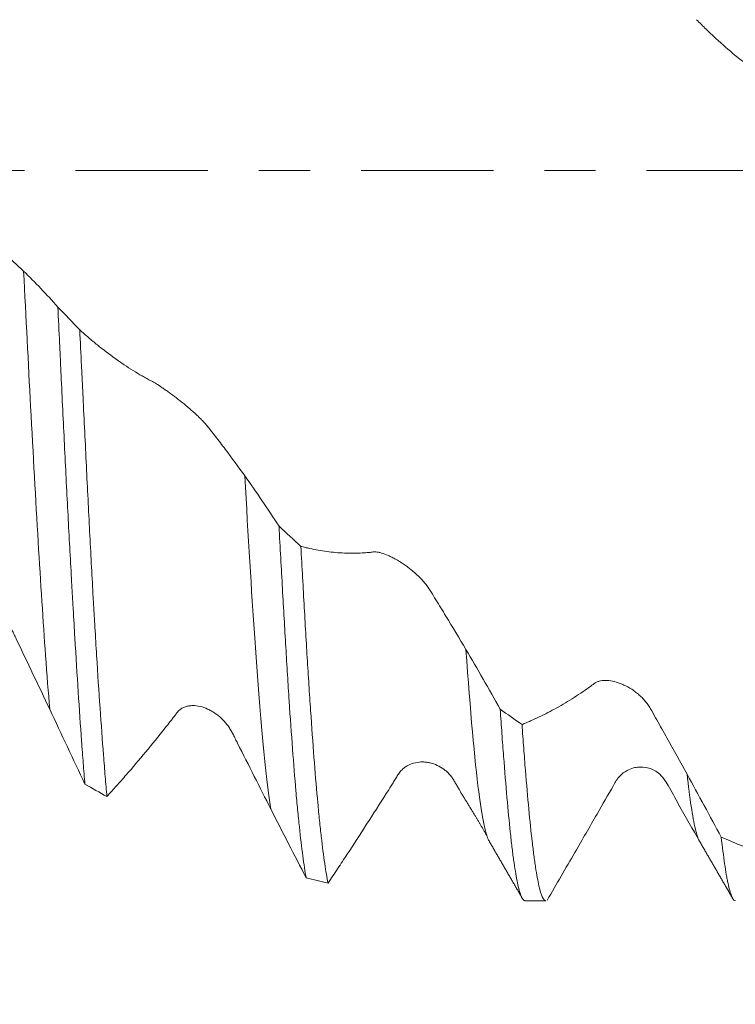
# Model space of a CAD drawing. Units: millimetres. Extents: x -27 to 104, y -82 to 27.
# Drawn here: x 72 to 78, y -7 to 1 of the extents above; entities that cross this region are included whole.
import ezdxf

# ---------------------------------------------------------------- set-up
doc = ezdxf.new("R2010")
doc.units = ezdxf.units.MM
doc.linetypes.add('CENTER', pattern=[47.5, 22, -8.5, 8.5, -8.5])
for name, color, linetype in [('1', 4, 'Continuous'), ('2', 7, 'Continuous'), ('SK2', 7, 'Continuous'), ('SK4', 2, 'CENTER')]:
    doc.layers.add(name, color=color, linetype=linetype)
doc.styles.add('iso_b_vert', font='simplex.shx')
doc.dimstyles.get("Standard").update_dxf_attribs({"dimtxt": 0.18, "dimasz": 0.18, "dimexe": 0.18, "dimexo": 0.0625, "dimgap": 0.09, "dimtad": 1, "dimzin": 0, "dimdsep": 52, "dimtxsty": 'Standard', "dimcen": 0.09, "dimadec": 0, "dimazin": 0, "dimtfac": 1, "dimtdec": 4, "dimtofl": 0, "dimtmove": 0, "dimatfit": 3, "dimfxl": 1, "dimtolj": 1, "dimtzin": 0, "dimarcsym": 0})

# ---------------------------------------------------------------- blocks, each defined once
blk = doc.blocks.new('_U1')
at = {"layer": 'SK2', "lineweight": 13}
for p, q in [((79.94, 1.5875), (79.94, 17.111164)), ((83, 7.663998), (83, 17.111164)), ((90.5, 15.111164), (72.44, 15.111164))]:
    blk.add_line(p, q, dxfattribs=at)
at = {"layer": 'SK2', "lineweight": 18}
for points in [[(79.94, 15.111164), (76.440002, 14.65038), (76.439998, 15.571948)], [(83, 15.111164), (86.499998, 15.571948), (86.500002, 14.65038)]]:
    blk.add_solid(points, dxfattribs=at)
at = {"layer": 'SK2', "lineweight": 18, "attachment_point": 7, "line_spacing_factor": 1.084337, "style": 'iso_b_vert'}
for s, insert, char_height in [('\\W0.7346;3.06', (78.108544, 22.996278), 3), ("\\W0.6844;'E'", (78.135044, 15.893798), 3.5)]:
    blk.add_mtext(s, dxfattribs=dict(at, insert=insert, char_height=char_height))
blk = doc.blocks.new('_U2')
at = {"layer": 'SK2', "lineweight": 13}
for p, q in [((67, -7.663998), (67, -15.076498)), ((83, -7.663998), (83, -15.076498)), ((67, -13.076498), (101.583008, -13.076498))]:
    blk.add_line(p, q, dxfattribs=at)
at = {"layer": 'SK2', "lineweight": 18}
for points in [[(67, -13.076498), (70.499998, -12.615715), (70.500002, -13.537282)], [(83, -13.076498), (79.500002, -13.537282), (79.499998, -12.615715)]]:
    blk.add_solid(points, dxfattribs=at)
at = {"layer": 'SK2', "lineweight": 18, "attachment_point": 7, "line_spacing_factor": 1.084337, "style": 'iso_b_vert'}
for s, insert, char_height in [('\\W0.5321;16', (89.159, -12.191384), 3), ('\\W0.8315;\\W0.4158;%%p\\W0.8315;0.5', (94.466271, -11.838903), 2.5)]:
    blk.add_mtext(s, dxfattribs=dict(at, insert=insert, char_height=char_height))
blk = doc.blocks.new('_U3')
at = {"layer": 'SK2', "lineweight": 13}
for p, q in [((28, -5.9375), (28, -37.576498)), ((83, -7.663998), (83, -37.576498)), ((83, -35.576498), (28, -35.576498))]:
    blk.add_line(p, q, dxfattribs=at)
at = {"layer": 'SK2', "lineweight": 18}
for points in [[(28, -35.576498), (31.499998, -35.115715), (31.500002, -36.037282)], [(83, -35.576498), (79.500002, -36.037282), (79.499998, -35.115715)]]:
    blk.add_solid(points, dxfattribs=at)
at = {"layer": 'SK2', "lineweight": 18, "insert": (53.867172, -34.691384), "char_height": 3, "attachment_point": 7, "line_spacing_factor": 1.084337, "style": 'iso_b_vert'}
blk.add_mtext('\\W0.6740;55', dxfattribs=at)
blk = doc.blocks.new('_U4')
at = {"layer": '2', "lineweight": 13}
for p, q in [((36.25, -1.5875), (36.25, -26.576498)), ((83, -7.663998), (83, -26.576498)), ((83, -24.576498), (36.25, -24.576498))]:
    blk.add_line(p, q, dxfattribs=at)
at = {"layer": '2', "lineweight": 18}
for points in [[(36.25, -24.576498), (39.749998, -24.115715), (39.750002, -25.037282)], [(83, -24.576498), (79.500002, -25.037282), (79.499998, -24.115715)]]:
    blk.add_solid(points, dxfattribs=at)
at = {"layer": '2', "lineweight": 18, "insert": (56.105601, -23.691384), "char_height": 3, "attachment_point": 7, "line_spacing_factor": 1.084337, "style": 'iso_b_vert'}
blk.add_mtext('\\W0.7640;46.8', dxfattribs=at)

msp = doc.modelspace()

# ---------------------------------------------------------------- linework, layer by layer
at = {"layer": '1', "lineweight": 18}
for p, q in [((77.9414, -5.5845), (77.9396, -5.5815)), ((76.4877, -6.0765), (76.6605, -6.0765))]:
    msp.add_line(p, q, dxfattribs=at)
for points, knots in [([(79.2789, -0.0607), (79.2333, 0.0031), (79.1875, 0.0653), (79.0957, 0.1865), (79.0496, 0.2455), (78.9918, 0.3172), (78.9803, 0.3314), (78.9629, 0.3526), (78.957, 0.3597), (78.9445, 0.3742), (78.9379, 0.3817), (78.9237, 0.3972), (78.9161, 0.4052), (78.9005, 0.4215), (78.8923, 0.4297), (78.8755, 0.4466), (78.8667, 0.4553), (78.8485, 0.4728), (78.8392, 0.4816), (78.8108, 0.5081), (78.7913, 0.5259), (78.761, 0.5527), (78.7507, 0.5617), (78.73, 0.5797), (78.7196, 0.5886), (78.6884, 0.615), (78.6675, 0.6323), (78.636, 0.6578), (78.6255, 0.6663), (78.6046, 0.6829), (78.5944, 0.6909), (78.5743, 0.7066), (78.5644, 0.7142), (78.5452, 0.7288), (78.5361, 0.7355), (78.5194, 0.7477), (78.5116, 0.7531), (78.4971, 0.7631), (78.4903, 0.7677), (78.4802, 0.7745), (78.4768, 0.7768), (78.47, 0.7815), (78.4666, 0.7838), (78.4563, 0.791), (78.4494, 0.7958), (78.4288, 0.8103), (78.4151, 0.8202), (78.3466, 0.8702), (78.292, 0.9128), (78.1833, 1.0027), (78.1293, 1.0499), (78.0486, 1.1243), (78.0217, 1.1496), (77.9815, 1.1885), (77.9682, 1.2015), (77.9415, 1.2279), (77.9282, 1.2412), (77.9149, 1.2547)], [0, 0, 0, 0, 0.125, 0.125, 0.25, 0.25, 0.28125, 0.28125, 0.296875, 0.296875, 0.3125, 0.3125, 0.328125, 0.328125, 0.34375, 0.34375, 0.359375, 0.359375, 0.375, 0.375, 0.40625, 0.40625, 0.421875, 0.421875, 0.4375, 0.4375, 0.46875, 0.46875, 0.484375, 0.484375, 0.5, 0.5, 0.515625, 0.515625, 0.53125, 0.53125, 0.546875, 0.546875, 0.5625, 0.5625, 0.570312, 0.570312, 0.578125, 0.578125, 0.59375, 0.59375, 0.625, 0.625, 0.75, 0.75, 0.875, 0.875, 0.9375, 0.9375, 0.96875, 0.96875, 1, 1, 1, 1]), ([(70.9449, 0.6117), (70.9568, 0.5944), (70.9687, 0.5773), (70.9925, 0.5432), (71.0045, 0.5262), (71.0404, 0.4756), (71.0644, 0.4423), (71.1365, 0.3436), (71.1848, 0.2795), (71.2819, 0.1548), (71.3306, 0.0941), (71.4041, 0.0059), (71.4408, -0.0376), (71.4839, -0.0871), (71.5024, -0.108), (71.5147, -0.1219), (71.5209, -0.1288), (71.5331, -0.1425), (71.5391, -0.1493), (71.5516, -0.163), (71.558, -0.17), (71.5717, -0.1846), (71.5791, -0.1921), (71.5948, -0.208), (71.6032, -0.2163), (71.6165, -0.2291), (71.6211, -0.2335), (71.6302, -0.2422), (71.6348, -0.2466), (71.6489, -0.2598), (71.6585, -0.2686), (71.6877, -0.2955), (71.7079, -0.3136), (71.7394, -0.3414), (71.75, -0.3507), (71.7712, -0.3692), (71.7819, -0.3784), (71.8139, -0.4058), (71.8354, -0.424), (71.8678, -0.4513), (71.8786, -0.4602), (71.8997, -0.4778), (71.9101, -0.4864), (71.9304, -0.5032), (71.9404, -0.5114), (71.9599, -0.5274), (71.9693, -0.535), (71.9825, -0.5458), (71.9868, -0.5492), (71.995, -0.5558), (71.9989, -0.559), (72.0103, -0.568), (72.0173, -0.5736), (72.0384, -0.5904), (72.0806, -0.6245), (72.1227, -0.6601), (72.2066, -0.7333), (72.2624, -0.7845), (72.3178, -0.8382)], [0, 0, 0, 0, 0.03125, 0.03125, 0.0625, 0.0625, 0.125, 0.125, 0.25, 0.25, 0.375, 0.375, 0.4375, 0.46875, 0.484375, 0.484375, 0.5, 0.5, 0.515625, 0.515625, 0.53125, 0.53125, 0.546875, 0.546875, 0.5625, 0.5625, 0.570312, 0.570312, 0.578125, 0.578125, 0.59375, 0.59375, 0.625, 0.625, 0.640625, 0.640625, 0.65625, 0.65625, 0.6875, 0.6875, 0.703125, 0.703125, 0.71875, 0.71875, 0.734375, 0.734375, 0.75, 0.75, 0.757812, 0.757812, 0.765625, 0.765625, 0.78125, 0.78125, 0.8125, 0.875, 0.875, 1, 1, 1, 1]), ([(72.3178, -0.8382), (72.3657, -0.8845), (72.4134, -0.9326), (72.5083, -1.0322), (72.5555, -1.0837), (72.6026, -1.1367)], [0, 0, 0, 0, 0.5, 0.5, 1, 1, 1, 1]), ([(72.6026, -1.1367), (72.6073, -1.2373), (72.612, -1.3376), (72.619, -1.4877), (72.6214, -1.5376), (72.6261, -1.6374), (72.6284, -1.6872), (72.6401, -1.9341), (72.6493, -2.1272), (72.668, -2.5048), (72.6774, -2.6892), (72.6962, -3.0493), (72.7057, -3.2249), (72.7176, -3.4389), (72.72, -3.4815), (72.7248, -3.5656), (72.7319, -3.6904), (72.739, -3.811), (72.7531, -4.0468), (72.7624, -4.1967), (72.7809, -4.4823), (72.7902, -4.6179), (72.8018, -4.7783), (72.8041, -4.8099), (72.8088, -4.8722), (72.8111, -4.903), (72.8181, -4.9935), (72.8227, -5.0515), (72.8274, -5.1071)], [0, 0, 0, 0, 0.0625, 0.0625, 0.09375, 0.09375, 0.125, 0.125, 0.25, 0.25, 0.375, 0.375, 0.5, 0.5, 0.53125, 0.53125, 0.5625, 0.625, 0.625, 0.75, 0.75, 0.875, 0.875, 0.90625, 0.90625, 0.9375, 0.9375, 1, 1, 1, 1]), ([(73.0104, -5.2097), (73.008, -5.1832), (73.0056, -5.1562), (73.0009, -5.1009), (72.9985, -5.0726), (72.9914, -4.9861), (72.9866, -4.9265), (72.9723, -4.742), (72.9628, -4.6114), (72.9437, -4.3353), (72.9342, -4.1898), (72.9199, -3.9602), (72.9152, -3.8818), (72.9081, -3.7613), (72.9057, -3.7206), (72.901, -3.6384), (72.8986, -3.5968), (72.8869, -3.3877), (72.8777, -3.2156), (72.8594, -2.8619), (72.8503, -2.6804), (72.832, -2.3078), (72.8228, -2.1168), (72.8109, -1.8719), (72.8085, -1.8226), (72.8037, -1.7238), (72.7965, -1.5754), (72.7893, -1.4262), (72.7846, -1.3263)], [0, 0, 0, 0, 0.03125, 0.03125, 0.0625, 0.0625, 0.125, 0.125, 0.25, 0.25, 0.375, 0.375, 0.4375, 0.4375, 0.46875, 0.46875, 0.5, 0.5, 0.625, 0.625, 0.75, 0.75, 0.875, 0.875, 0.90625, 0.90625, 0.9375, 1, 1, 1, 1]), ([(72.7846, -1.3263), (72.7967, -1.3373), (72.8088, -1.3481), (72.8332, -1.3696), (72.8454, -1.3802), (72.882, -1.4117), (72.9066, -1.4321), (72.9803, -1.492), (73.0297, -1.5297), (73.1288, -1.6008), (73.1787, -1.6342), (73.2537, -1.6809), (73.2912, -1.7034), (73.3289, -1.7247), (73.3478, -1.7351), (73.3541, -1.7386), (73.3666, -1.7452), (73.3789, -1.7517), (73.3916, -1.7584), (73.4052, -1.7659), (73.4125, -1.7701), (73.4355, -1.7841), (73.4525, -1.7953), (73.4796, -1.8137), (73.4889, -1.8202), (73.508, -1.8336), (73.5178, -1.8406), (73.5474, -1.862), (73.5676, -1.877), (73.5988, -1.901), (73.6094, -1.9093), (73.6305, -1.9261), (73.6411, -1.9346), (73.6727, -1.9605), (73.6937, -1.9783), (73.7198, -2.0012), (73.725, -2.0059), (73.7355, -2.0152), (73.7407, -2.0199), (73.7561, -2.0341), (73.7661, -2.0436), (73.7856, -2.0625), (73.7951, -2.072), (73.809, -2.0863), (73.8135, -2.091), (73.8222, -2.1003), (73.8264, -2.105), (73.8385, -2.1185), (73.8457, -2.1272), (73.8561, -2.1402), (73.8595, -2.1444), (73.8663, -2.153), (73.8833, -2.1745), (73.9275, -2.231), (73.9682, -2.2841), (74.0495, -2.3918), (74.1034, -2.4655), (74.1571, -2.5409)], [0, 0, 0, 0, 0.03125, 0.03125, 0.0625, 0.0625, 0.125, 0.125, 0.25, 0.25, 0.375, 0.375, 0.4375, 0.46875, 0.46875, 0.484375, 0.484375, 0.5, 0.515625, 0.515625, 0.53125, 0.53125, 0.5625, 0.5625, 0.578125, 0.578125, 0.59375, 0.59375, 0.625, 0.625, 0.640625, 0.640625, 0.65625, 0.65625, 0.6875, 0.6875, 0.695313, 0.695313, 0.703125, 0.703125, 0.71875, 0.71875, 0.734375, 0.734375, 0.742188, 0.742188, 0.75, 0.75, 0.765625, 0.765625, 0.773438, 0.773438, 0.78125, 0.8125, 0.875, 0.875, 1, 1, 1, 1]), ([(74.1571, -2.5409), (74.205, -2.6081), (74.2527, -2.6767), (74.3476, -2.8164), (74.3948, -2.8876), (74.4419, -2.96)], [0, 0, 0, 0, 0.5, 0.5, 1, 1, 1, 1]), ([(74.4419, -2.96), (74.4514, -3.1388), (74.4609, -3.3121), (74.4798, -3.6475), (74.4891, -3.8097), (74.5007, -4.0052), (74.503, -4.0439), (74.5077, -4.1207), (74.51, -4.1586), (74.517, -4.2707), (74.5216, -4.3433), (74.5355, -4.555), (74.5448, -4.6879), (74.5635, -4.9375), (74.5728, -5.0542), (74.5871, -5.2168), (74.5918, -5.269), (74.599, -5.3441), (74.6014, -5.3686), (74.6062, -5.4162), (74.6086, -5.4394), (74.6205, -5.5523), (74.63, -5.6327), (74.649, -5.7738), (74.6584, -5.8346), (74.6678, -5.8856)], [0, 0, 0, 0, 0.125, 0.125, 0.25, 0.25, 0.28125, 0.28125, 0.3125, 0.3125, 0.375, 0.375, 0.5, 0.5, 0.625, 0.625, 0.6875, 0.6875, 0.71875, 0.71875, 0.75, 0.75, 0.875, 0.875, 1, 1, 1, 1]), ([(74.8497, -5.9306), (74.8404, -5.886), (74.8312, -5.8315), (74.8124, -5.7026), (74.8029, -5.6283), (74.7909, -5.5227), (74.7885, -5.501), (74.7837, -5.4562), (74.7812, -5.4332), (74.774, -5.3626), (74.7692, -5.3133), (74.7549, -5.1593), (74.7454, -5.0481), (74.7266, -4.809), (74.7173, -4.6811), (74.7033, -4.4766), (74.6986, -4.4063), (74.6916, -4.2975), (74.6892, -4.2607), (74.6846, -4.1863), (74.6822, -4.1487), (74.6706, -3.9589), (74.6613, -3.801), (74.6427, -3.4735), (74.6333, -3.3038), (74.6239, -3.1281)], [0, 0, 0, 0, 0.125, 0.125, 0.25, 0.25, 0.28125, 0.28125, 0.3125, 0.3125, 0.375, 0.375, 0.5, 0.5, 0.625, 0.625, 0.6875, 0.6875, 0.71875, 0.71875, 0.75, 0.75, 0.875, 0.875, 1, 1, 1, 1]), ([(74.6239, -3.1281), (74.6358, -3.1313), (74.6477, -3.1343), (74.6717, -3.1402), (74.6837, -3.143), (74.7197, -3.1511), (74.7438, -3.1559), (74.8162, -3.1687), (74.8647, -3.1751), (74.9622, -3.1833), (75.0111, -3.1852), (75.0848, -3.1847), (75.1218, -3.1835), (75.1589, -3.1812), (75.1774, -3.1798), (75.1836, -3.1793), (75.196, -3.1782), (75.2022, -3.1776), (75.2205, -3.1754), (75.2326, -3.1736), (75.2538, -3.1747), (75.2613, -3.1756), (75.2775, -3.1787), (75.2862, -3.181), (75.3128, -3.1891), (75.3316, -3.1963), (75.3608, -3.2091), (75.3707, -3.2138), (75.391, -3.2238), (75.4014, -3.2293), (75.4326, -3.2466), (75.4537, -3.2596), (75.4856, -3.2812), (75.4963, -3.2887), (75.5178, -3.3045), (75.5286, -3.3128), (75.5606, -3.3384), (75.5815, -3.3566), (75.6118, -3.3861), (75.6218, -3.3963), (75.6409, -3.4171), (75.6502, -3.4276), (75.6633, -3.4437), (75.6675, -3.4492), (75.6756, -3.4602), (75.6795, -3.4658), (75.6908, -3.4825), (75.6977, -3.4937), (75.7187, -3.5272), (75.7606, -3.5945), (75.8024, -3.6626), (75.886, -3.7996), (75.9414, -3.8921), (75.9966, -3.9858)], [0, 0, 0, 0, 0.03125, 0.03125, 0.0625, 0.0625, 0.125, 0.125, 0.25, 0.25, 0.375, 0.375, 0.4375, 0.46875, 0.46875, 0.484375, 0.484375, 0.5, 0.5, 0.53125, 0.53125, 0.546875, 0.546875, 0.5625, 0.5625, 0.59375, 0.59375, 0.609375, 0.609375, 0.625, 0.625, 0.65625, 0.65625, 0.671875, 0.671875, 0.6875, 0.6875, 0.71875, 0.71875, 0.734375, 0.734375, 0.75, 0.75, 0.757812, 0.757812, 0.765625, 0.765625, 0.78125, 0.78125, 0.8125, 0.875, 0.875, 1, 1, 1, 1]), ([(72.5344, -4.4836), (72.4882, -4.3859), (72.4419, -4.2882), (72.3491, -4.0928), (72.3025, -3.9951), (72.2499, -3.8853), (72.2441, -3.8731), (72.2324, -3.8487), (72.2266, -3.8365), (72.2148, -3.8121), (72.2087, -3.8), (72.1958, -3.7764), (72.1888, -3.765), (72.174, -3.7426), (72.1662, -3.7316), (72.15, -3.7101), (72.1415, -3.6996), (72.1157, -3.6692), (72.0977, -3.6505), (72.0601, -3.6159), (72.0407, -3.6), (72.0104, -3.5782), (72.0002, -3.5713), (71.9797, -3.5585), (71.9694, -3.5525), (71.9384, -3.5364), (71.9175, -3.5278), (71.8756, -3.5151), (71.8551, -3.5112), (71.8253, -3.5097), (71.8155, -3.51), (71.7969, -3.5126), (71.7881, -3.515), (71.7717, -3.5222), (71.764, -3.527), (71.7497, -3.538), (71.743, -3.5441), (71.733, -3.5531), (71.7296, -3.5561), (71.7228, -3.562), (71.7194, -3.5649), (71.7091, -3.5735), (71.6886, -3.5907), (71.6135, -3.6525), (71.5455, -3.7051), (71.4374, -3.7844), (71.3836, -3.8217), (71.3032, -3.8743), (71.2765, -3.8912), (71.2365, -3.9158), (71.2232, -3.9238), (71.1966, -3.9398), (71.1834, -3.9477), (71.1702, -3.9554)], [0, 0, 0, 0, 0.125, 0.125, 0.25, 0.25, 0.265625, 0.265625, 0.28125, 0.28125, 0.296875, 0.296875, 0.3125, 0.3125, 0.328125, 0.328125, 0.34375, 0.34375, 0.375, 0.375, 0.40625, 0.40625, 0.421875, 0.421875, 0.4375, 0.4375, 0.46875, 0.46875, 0.5, 0.5, 0.515625, 0.515625, 0.53125, 0.53125, 0.546875, 0.546875, 0.5625, 0.5625, 0.570313, 0.570313, 0.578125, 0.578125, 0.59375, 0.625, 0.75, 0.75, 0.875, 0.875, 0.9375, 0.9375, 0.96875, 0.96875, 1, 1, 1, 1]), ([(76.4632, -4.6107), (76.4751, -4.6059), (76.487, -4.6009), (76.5108, -4.5908), (76.5227, -4.5857), (76.5586, -4.5699), (76.5826, -4.5589), (76.6547, -4.5245), (76.703, -4.4995), (76.8, -4.4452), (76.8487, -4.416), (76.9222, -4.369), (76.9589, -4.3447), (76.9959, -4.3193), (77.0205, -4.302), (77.0329, -4.2934), (77.0512, -4.2797), (77.0573, -4.275), (77.0697, -4.2662), (77.0761, -4.262), (77.0899, -4.2548), (77.0973, -4.2518), (77.1131, -4.2473), (77.1215, -4.2457), (77.1348, -4.2442), (77.1393, -4.2439), (77.1485, -4.2435), (77.1625, -4.2433), (77.1768, -4.2443), (77.2061, -4.2475), (77.2264, -4.2515), (77.2579, -4.2606), (77.2685, -4.2641), (77.2898, -4.2722), (77.3005, -4.2768), (77.3326, -4.2918), (77.3541, -4.3037), (77.3865, -4.3247), (77.3972, -4.3322), (77.4183, -4.3481), (77.4287, -4.3566), (77.449, -4.3747), (77.459, -4.3843), (77.4785, -4.4047), (77.4878, -4.4152), (77.501, -4.4317), (77.5053, -4.4373), (77.5134, -4.4489), (77.5173, -4.4548), (77.5287, -4.473), (77.5357, -4.4855), (77.5567, -4.5228), (77.5989, -4.5975), (77.6409, -4.6724), (77.7248, -4.8226), (77.7805, -4.9231), (77.8359, -5.0239)], [0, 0, 0, 0, 0.03125, 0.03125, 0.0625, 0.0625, 0.125, 0.125, 0.25, 0.25, 0.375, 0.375, 0.4375, 0.46875, 0.46875, 0.5, 0.5, 0.515625, 0.515625, 0.53125, 0.53125, 0.546875, 0.546875, 0.5625, 0.5625, 0.570313, 0.570313, 0.578125, 0.59375, 0.59375, 0.625, 0.625, 0.640625, 0.640625, 0.65625, 0.65625, 0.6875, 0.6875, 0.703125, 0.703125, 0.71875, 0.71875, 0.734375, 0.734375, 0.75, 0.75, 0.757813, 0.757813, 0.765625, 0.765625, 0.78125, 0.78125, 0.8125, 0.875, 0.875, 1, 1, 1, 1]), ([(72.8274, -5.1071), (72.7789, -5.0035), (72.7302, -4.8997), (72.6326, -4.6919), (72.5836, -4.5878), (72.5344, -4.4836)], [0, 0, 0, 0, 0.5, 0.5, 1, 1, 1, 1]), ([(74.3741, -5.3144), (74.3282, -5.2242), (74.2821, -5.1335), (74.1898, -4.9506), (74.1435, -4.8586), (74.0912, -4.7544), (74.0854, -4.7428), (74.0738, -4.7196), (74.068, -4.7079), (74.0563, -4.6847), (74.0503, -4.6732), (74.0376, -4.651), (74.0308, -4.6403), (74.0162, -4.6198), (74.0085, -4.6099), (73.9924, -4.5908), (73.984, -4.5815), (73.9583, -4.5552), (73.9403, -4.5395), (73.9121, -4.5186), (73.9025, -4.5121), (73.8829, -4.4999), (73.8729, -4.4942), (73.8427, -4.4786), (73.8223, -4.4702), (73.7811, -4.458), (73.7603, -4.4543), (73.7288, -4.4528), (73.7184, -4.4529), (73.6978, -4.4546), (73.6877, -4.4561), (73.6677, -4.4608), (73.6578, -4.464), (73.639, -4.4724), (73.6301, -4.4776), (73.6134, -4.4905), (73.6055, -4.4982), (73.5911, -4.5151), (73.5843, -4.5241), (73.5742, -4.5376), (73.5709, -4.5421), (73.5641, -4.5511), (73.5607, -4.5555), (73.5504, -4.5687), (73.5298, -4.595), (73.4546, -4.6905), (73.3865, -4.7745), (73.2781, -4.9051), (73.2242, -4.9686), (73.1437, -5.0609), (73.1169, -5.0912), (73.0768, -5.1361), (73.0635, -5.1509), (73.0369, -5.1804), (73.0236, -5.1951), (73.0104, -5.2097)], [0, 0, 0, 0, 0.125, 0.125, 0.25, 0.25, 0.265625, 0.265625, 0.28125, 0.28125, 0.296875, 0.296875, 0.3125, 0.3125, 0.328125, 0.328125, 0.34375, 0.34375, 0.375, 0.375, 0.390625, 0.390625, 0.40625, 0.40625, 0.4375, 0.4375, 0.46875, 0.46875, 0.484375, 0.484375, 0.5, 0.5, 0.515625, 0.515625, 0.53125, 0.53125, 0.546875, 0.546875, 0.5625, 0.5625, 0.570312, 0.570312, 0.578125, 0.578125, 0.59375, 0.625, 0.75, 0.75, 0.875, 0.875, 0.9375, 0.9375, 0.96875, 0.96875, 1, 1, 1, 1]), ([(76.2816, -4.4829), (76.284, -4.5176), (76.2864, -4.5519), (76.2911, -4.6197), (76.2935, -4.6531), (76.3007, -4.7519), (76.3054, -4.8155), (76.3195, -4.9993), (76.3287, -5.1128), (76.3471, -5.3222), (76.3562, -5.418), (76.37, -5.5482), (76.3746, -5.5894), (76.3817, -5.6477), (76.384, -5.6666), (76.3887, -5.7032), (76.3911, -5.7208), (76.4029, -5.8057), (76.4124, -5.8632), (76.4314, -5.9581), (76.4409, -5.9954), (76.4598, -6.0498), (76.4693, -6.0668), (76.4812, -6.0751), (76.4835, -6.076), (76.4865, -6.0765), (76.4871, -6.0765), (76.4877, -6.0765)], [0, 0, 0, 0, 0.034191, 0.034191, 0.068382, 0.068382, 0.136764, 0.136764, 0.273528, 0.273528, 0.410292, 0.410292, 0.478674, 0.478674, 0.512865, 0.512865, 0.547056, 0.547056, 0.683821, 0.683821, 0.820585, 0.820585, 0.957349, 0.957349, 0.99154, 0.99154, 1, 1, 1, 1]), ([(76.6605, -6.0765), (76.6605, -6.0765), (76.6605, -6.0765), (76.6509, -6.0765), (76.6415, -6.0659), (76.6228, -6.0245), (76.6135, -5.9936), (76.5948, -5.9114), (76.5855, -5.8601), (76.5736, -5.7828), (76.5713, -5.7667), (76.5665, -5.7332), (76.5594, -5.6813), (76.5524, -5.6241), (76.5383, -5.5029), (76.5289, -5.4129), (76.5103, -5.2148), (76.5009, -5.1067), (76.4869, -4.9306), (76.4821, -4.8696), (76.4726, -4.7428), (76.4679, -4.6777), (76.4632, -4.6107)], [0, 0, 0, 0, 0.000377, 0.000377, 0.14318, 0.14318, 0.285983, 0.285983, 0.428787, 0.428787, 0.464488, 0.464488, 0.500188, 0.57159, 0.57159, 0.714393, 0.714393, 0.857197, 0.857197, 0.928598, 0.928598, 1, 1, 1, 1]), ([(75.9493, -5.1652), (75.9445, -5.157), (75.9396, -5.1487), (75.9289, -5.1305), (75.9231, -5.1206), (75.9114, -5.1007), (75.9056, -5.0907), (75.8938, -5.0708), (75.8878, -5.061), (75.8748, -5.0425), (75.8679, -5.0339), (75.8531, -5.0177), (75.8453, -5.01), (75.8291, -4.9955), (75.8207, -4.9886), (75.7949, -4.9696), (75.7769, -4.9591), (75.7394, -4.9418), (75.72, -4.935), (75.6898, -4.9277), (75.6796, -4.9257), (75.6591, -4.923), (75.6488, -4.9221), (75.6178, -4.9215), (75.597, -4.9236), (75.5551, -4.9333), (75.5346, -4.9406), (75.5048, -4.9561), (75.495, -4.9622), (75.4764, -4.976), (75.4676, -4.9839), (75.4511, -5.0018), (75.4434, -5.0119), (75.4291, -5.0332), (75.4224, -5.0442), (75.4123, -5.0608), (75.4089, -5.0663), (75.4022, -5.0773), (75.3987, -5.0827), (75.3885, -5.099), (75.368, -5.1316), (75.2929, -5.2506), (75.225, -5.3571), (75.1169, -5.525), (75.0631, -5.6078), (74.9828, -5.7301), (74.956, -5.7705), (74.916, -5.8308), (74.9027, -5.8508), (74.8762, -5.8908), (74.863, -5.9108), (74.8497, -5.9306)], [0, 0, 0, 0, 0.017058, 0.017058, 0.037536, 0.037536, 0.058014, 0.058014, 0.078492, 0.078492, 0.09897, 0.09897, 0.119448, 0.119448, 0.139926, 0.139926, 0.180882, 0.180882, 0.221838, 0.221838, 0.242316, 0.242316, 0.262794, 0.262794, 0.303749, 0.303749, 0.344705, 0.344705, 0.365183, 0.365183, 0.385661, 0.385661, 0.406139, 0.406139, 0.426617, 0.426617, 0.436856, 0.436856, 0.447095, 0.447095, 0.467573, 0.508529, 0.672353, 0.672353, 0.836176, 0.836176, 0.918088, 0.918088, 0.959044, 0.959044, 1, 1, 1, 1]), ([(76.6731, -6.0737), (76.7502, -5.9402), (76.8885, -5.7005), (77.0728, -5.3813), (77.1947, -5.1686), (77.268, -5.039), (77.3317, -4.993), (77.3897, -4.9704), (77.4404, -4.962), (77.5156, -4.9676), (77.6141, -5.0129), (77.6873, -5.13), (77.7937, -5.3295), (77.8825, -5.4826), (77.9411, -5.5839)], [0, 0, 0, 0, 0.192172, 0.346272, 0.462586, 0.503913, 0.538331, 0.566515, 0.590538, 0.626738, 0.676023, 0.741086, 0.82787, 1, 1, 1, 1]), ([(77.8359, -5.0239), (77.8837, -5.111), (77.9314, -5.1982), (78.0262, -5.3728), (78.0734, -5.4602), (78.1204, -5.5477)], [0, 0, 0, 0, 0.5, 0.5, 1, 1, 1, 1]), ([(74.6678, -5.8856), (74.6192, -5.7921), (74.5704, -5.6978), (74.4725, -5.5074), (74.4234, -5.4113), (74.3741, -5.3144)], [0, 0, 0, 0, 0.5, 0.5, 1, 1, 1, 1]), ([(78.1204, -5.5477), (78.1298, -5.6312), (78.1391, -5.7052), (78.1533, -5.8017), (78.158, -5.8315), (78.1651, -5.8725), (78.1674, -5.8856), (78.1722, -5.9105), (78.1746, -5.9223), (78.1865, -5.9782), (78.1959, -6.0122), (78.2146, -6.0595), (78.2239, -6.0728), (78.2346, -6.0763), (78.236, -6.0765), (78.2374, -6.0765)], [0, 0, 0, 0, 0.241254, 0.241254, 0.36188, 0.36188, 0.422194, 0.422194, 0.482507, 0.482507, 0.723761, 0.723761, 0.965014, 0.965014, 1, 1, 1, 1])]:
    msp.add_open_spline(points, degree=3, knots=knots, dxfattribs=at)
at = {"layer": '1', "lineweight": 13}
for points, knots in [([(72.5344, -4.4836), (72.523, -4.3461), (72.4714, -3.6703), (72.3997, -2.4483), (72.3372, -1.2231), (72.3178, -0.8382)], [0, 0, 0, 0, 0.164046, 0.740467, 1, 1, 1, 1]), ([(74.3741, -5.3144), (74.3304, -5.037), (74.2602, -4.284), (74.1852, -3.0449), (74.1571, -2.5409)], [0, 0, 0, 0, 0.633424, 1, 1, 1, 1]), ([(76.1699, -5.5336), (76.148, -5.4655), (76.0917, -5.1602), (76.0332, -4.5019), (75.9966, -3.9858)], [0, 0, 0, 0, 0.391924, 1, 1, 1, 1]), ([(77.9396, -5.5815), (77.928, -5.5615), (77.8925, -5.4552), (77.8585, -5.2252), (77.8359, -5.0239)], [0, 0, 0, 0, 0.32161, 1, 1, 1, 1])]:
    msp.add_open_spline(points, degree=3, knots=knots, dxfattribs=at)
at = {"layer": '1', "lineweight": 18}
for points, degree in [([(72.7846, -1.3263), (72.7238, -1.2634), (72.6632, -1.2002), (72.6026, -1.1367)], 3), ([(74.6239, -3.1281), (74.5632, -3.0726), (74.5026, -3.0165), (74.4419, -2.96)], 3), ([(75.9966, -3.9858), (76.0445, -4.0671), (76.14, -4.2314), (76.2345, -4.3986), (76.2816, -4.4829)], 3), ([(76.4632, -4.6107), (76.4027, -4.5688), (76.3421, -4.5262), (76.2816, -4.4829)], 3), ([(72.8274, -5.1071), (72.8884, -5.1422), (72.9494, -5.1764), (73.0104, -5.2097)], 3), ([(75.9474, -5.1652), (76.0689, -5.3602), (76.1693, -5.5319)], 2), ([(76.1847, -5.572), (76.1798, -5.5618), (76.1748, -5.549), (76.1699, -5.5336)], 3), ([(78.3021, -5.6234), (78.2415, -5.5991), (78.181, -5.5739), (78.1204, -5.5477)], 3), ([(76.1847, -5.572), (76.3232, -5.8107), (76.4617, -6.0496)], 2), ([(77.9396, -5.5814), (78.0785, -5.821), (78.2173, -6.0606)], 2), ([(74.6678, -5.8856), (74.7284, -5.9016), (74.7891, -5.9166), (74.8497, -5.9306)], 3)]:
    msp.add_open_spline(points, degree=degree, dxfattribs=at)
at = {"layer": 'SK4', "lineweight": 18, "ltscale": 0.05}
msp.add_line((-27, 0), (83, 0), dxfattribs=at)

# ---------------------------------------------------------------- dimensions: what is measured, and where the dimension line sits
at = {"layer": '2', "lineweight": 18}
dim = msp.add_linear_dim(base=(36.25, -24.576498), p1=(83, -6.076498), p2=(36.25, 0), dimstyle='Standard', override={"dimtxt": 3, "dimasz": 3.5, "dimexe": 2, "dimexo": 1.5875, "dimgap": 1.5, "dimtad": 1, "dimtih": 1, "dimtoh": 0, "dimdec": 1, "dimlfac": 1, "dimzin": 8, "dimdsep": 46, "dimlunit": 2, "dimpost": '<>', "dimtxsty": 'iso_b_vert', "dimsah": 1, "dimse1": 0, "dimse2": 0, "dimsd1": 0, "dimsd2": 0, "dimclrd": 2, "dimclre": 2, "dimclrt": 2, "dimtol": 0, "dimtm": -0.1, "dimtfac": 1.166667, "dimtdec": 3, "dimtofl": 1, "dimtmove": 0, "dimtzin": 8, "dimlwd": 13, "dimlwe": 13}, dxfattribs=at)
dim.commit()
dim.dimension.update_dxf_attribs({"geometry": '_U4', "text_midpoint": (59.625, -24.576498)})
at = {"layer": 'SK2', "lineweight": 18}
for base, p1, p2, override, picture, middle in [((79.94, 15.1112), (83, 6.0765), (79.94, 0), {"dimtxt": 3, "dimasz": 3.5, "dimexe": 2, "dimexo": 1.5875, "dimgap": 1.5, "dimtad": 1, "dimtih": 1, "dimtoh": 0, "dimdec": 3, "dimlfac": 1, "dimzin": 8, "dimdsep": 46, "dimlunit": 2, "dimpost": '<>', "dimtxsty": 'iso_b_vert', "dimsah": 1, "dimse1": 0, "dimse2": 0, "dimsd1": 0, "dimsd2": 0, "dimclrd": 2, "dimclre": 2, "dimclrt": 2, "dimtol": 0, "dimtm": -0.1, "dimtfac": 1.166667, "dimtdec": 3, "dimtofl": 1, "dimtmove": 0, "dimtzin": 8, "dimlwd": 13, "dimlwe": 13}, '_U1', (81.47, 15.1112)), ((28, -35.5765), (83, -6.0765), (28, -4.35), {"dimtxt": 3, "dimasz": 3.5, "dimexe": 2, "dimexo": 1.5875, "dimgap": 1.5, "dimtad": 1, "dimtih": 1, "dimtoh": 0, "dimdec": 1, "dimlfac": 1, "dimzin": 8, "dimdsep": 46, "dimlunit": 2, "dimpost": '<>', "dimtxsty": 'iso_b_vert', "dimsah": 1, "dimse1": 0, "dimse2": 0, "dimsd1": 0, "dimsd2": 0, "dimclrd": 2, "dimclre": 2, "dimclrt": 2, "dimtol": 0, "dimtm": -0.1, "dimtfac": 1.166667, "dimtdec": 3, "dimtofl": 1, "dimtmove": 0, "dimtzin": 8, "dimlwd": 13, "dimlwe": 13}, '_U3', (55.5, -35.5765)), ((67, -13.0765), (83, -6.0765), (67, -6.0765), {"dimtxt": 3, "dimasz": 3.5, "dimexe": 2, "dimexo": 1.5875, "dimgap": 1.5, "dimtad": 1, "dimtih": 1, "dimtoh": 0, "dimdec": 1, "dimlfac": 1, "dimzin": 8, "dimdsep": 46, "dimlunit": 2, "dimpost": '<>', "dimtxsty": 'iso_b_vert', "dimsah": 1, "dimse1": 0, "dimse2": 0, "dimsd1": 0, "dimsd2": 0, "dimclrd": 2, "dimclre": 2, "dimclrt": 2, "dimtol": 1, "dimlim": 0, "dimtp": 0.5, "dimtm": 0.5, "dimtfac": 0.833333, "dimtdec": 3, "dimtofl": 1, "dimtmove": 0, "dimtzin": 8, "dimlwd": 13, "dimlwe": 13}, '_U2', (95.2915, -13.0765))]:
    dim = msp.add_linear_dim(base=base, p1=p1, p2=p2, dimstyle='Standard', override=override, dxfattribs=at)
    dim.commit()
    dim.dimension.update_dxf_attribs({"geometry": picture, "text_midpoint": middle})

doc.saveas('drawing.dxf')
